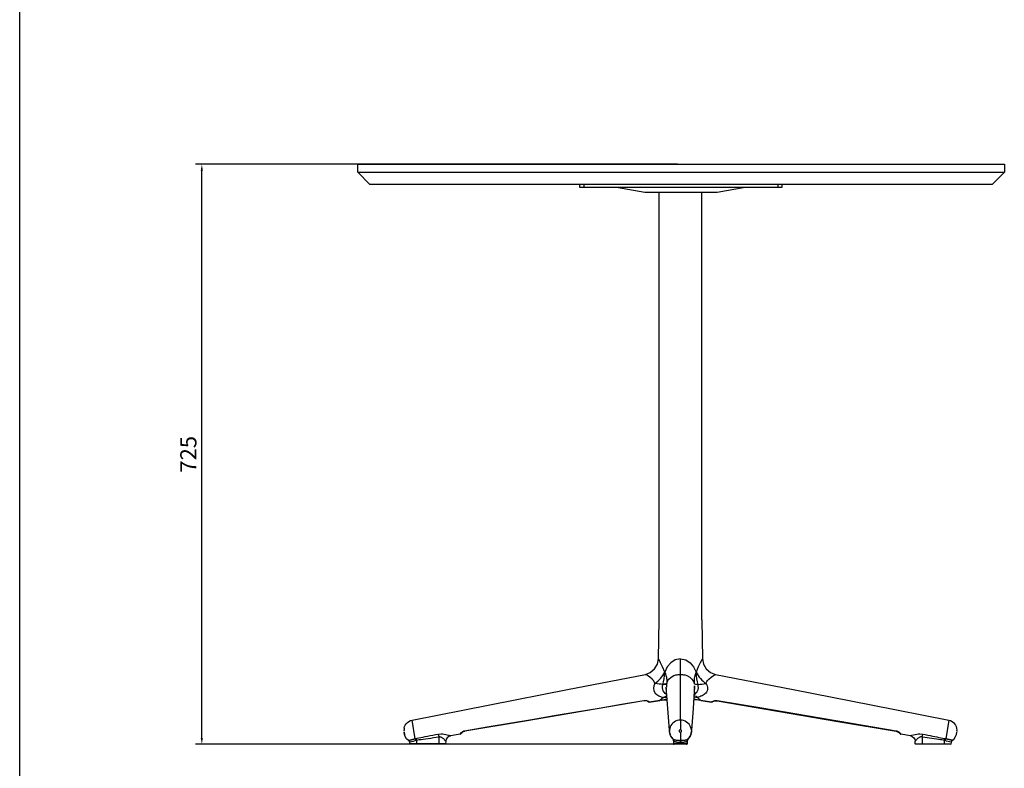
# Model space of a CAD drawing. Units: millimetres. Extents: x 1216 to 3722, y -99 to 3005.
# Drawn here: x 1216 to 2433, y 827 to 1753 of the extents above; entities that cross this region are included whole.
import ezdxf

# ---------------------------------------------------------------- set-up
doc = ezdxf.new("R2010")
doc.units = ezdxf.units.MM
doc.layers.add('Make2D$可见线$曲线', color=7, linetype='Continuous', true_color=0x000000)
doc.layers.add('尺寸标注', color=3, linetype='Continuous')
doc.styles.add('Arial Regular', font='arial.ttf')
doc.dimstyles.new('默认值', dxfattribs={"dimscale": 8, "dimtxt": 2.5, "dimasz": 1, "dimexe": 1, "dimexo": 0.5, "dimgap": 0.8, "dimtad": 1, "dimtoh": 1, "dimdec": 0, "dimzin": 1, "dimdsep": 46, "dimtxsty": 'Arial Regular', "dimcen": 2.5, "dimadec": 0, "dimazin": 1, "dimtfac": 1, "dimtdec": 0, "dimtofl": 0, "dimtmove": 0, "dimatfit": 3, "dimfxl": 1, "dimtolj": 1, "dimtzin": 1, "dimarcsym": 0})

# ---------------------------------------------------------------- blocks, each defined once
blk = doc.blocks.new('1111')
blk.add_line((6507.3, -3036.6), (6507.3, -5851.5))
blk = doc.blocks.new('*D15')
at = {"layer": 'Defpoints', "color": 0, "linetype": 'ByBlock', "transparency": 16777216}
for p in [(1441, 1574.6), (2033.1, 1574.6), (2033.1, 856.7)]:
    blk.add_point(p, dxfattribs=at)
at = {"layer": '尺寸标注', "color": 0, "linetype": 'ByBlock', "lineweight": -2, "transparency": 16777216}
for p, q in [((2029.1, 1574.6), (1433, 1574.6)), ((1441, 864.7), (1441, 1566.6)), ((2029.1, 856.7), (1433, 856.7))]:
    blk.add_line(p, q, dxfattribs=at)
at = {"layer": '尺寸标注', "color": 0, "linetype": 'ByBlock', "transparency": 16777216}
for points in [[(1439.6, 1566.6), (1442.3, 1566.6), (1441, 1574.6)], [(1439.6, 864.7), (1442.3, 864.7), (1441, 856.7)]]:
    blk.add_solid(points, dxfattribs=at)
at = {"layer": '尺寸标注', "color": 0, "linetype": 'ByBlock', "lineweight": 9, "transparency": 16777216, "insert": (1424.3, 1215.6), "char_height": 20, "attachment_point": 5, "rotation": 90, "style": 'Arial Regular'}
blk.add_mtext('\\A1;725', dxfattribs=at)

msp = doc.modelspace()

# ---------------------------------------------------------------- linework, layer by layer
at = {"layer": 'Make2D$可见线$曲线', "color": 7}
for p, q in [((1633.5, 1574.6), (2433.5, 1574.6)), ((1633.5, 1574.6), (1633.5, 1564.6)), ((2433.5, 1574.6), (2433.5, 1564.6)), ((1633.9, 1564.6), (2433.1, 1564.6)), ((1648.8, 1549.6), (1633.9, 1564.6)), ((1633.9, 1564.6), (1633.9, 1564.6)), ((2418.5, 1549.6), (2433.5, 1564.6)), ((1650, 1549.6), (1648.8, 1549.6)), ((1654.9, 1549.6), (1650, 1549.6)), ((1663.3, 1549.6), (1654.9, 1549.6)), ((1675.5, 1549.6), (1663.3, 1549.6)), ((1691.5, 1549.6), (1675.5, 1549.6)), ((1711.2, 1549.6), (1691.5, 1549.6)), ((1734.6, 1549.6), (1711.2, 1549.6)), ((1761.2, 1549.6), (1734.6, 1549.6)), ((1790.8, 1549.6), (1761.2, 1549.6)), ((1822.8, 1549.6), (1790.8, 1549.6)), ((1856.6, 1549.6), (1822.8, 1549.6)), ((1891.7, 1549.6), (1856.6, 1549.6)), ((1927.5, 1549.6), (1891.7, 1549.6)), ((1908.5, 1545.6), (1908.5, 1549.6)), ((1913.5, 1549.6), (1913.5, 1545.6)), ((1963.4, 1549.6), (1927.5, 1549.6)), ((1998.9, 1549.6), (1963.4, 1549.6)), ((2033.5, 1549.6), (1998.9, 1549.6)), ((2033.5, 1549.6), (2033.5, 1549.6)), ((2068.1, 1549.6), (2033.5, 1549.6)), ((2103.5, 1549.6), (2068.1, 1549.6)), ((2139.4, 1549.6), (2103.5, 1549.6)), ((2175.2, 1549.6), (2139.4, 1549.6)), ((2153.5, 1549.6), (2153.5, 1545.6)), ((2158.5, 1549.6), (2158.5, 1545.6)), ((2210.3, 1549.6), (2175.2, 1549.6)), ((2244.1, 1549.6), (2210.3, 1549.6)), ((2276.1, 1549.6), (2244.1, 1549.6)), ((2305.7, 1549.6), (2276.1, 1549.6)), ((2332.4, 1549.6), (2305.7, 1549.6)), ((2355.7, 1549.6), (2332.4, 1549.6)), ((2375.4, 1549.6), (2355.7, 1549.6)), ((2391.4, 1549.6), (2375.4, 1549.6)), ((2403.6, 1549.6), (2391.4, 1549.6)), ((2412, 1549.6), (2403.6, 1549.6)), ((2416.9, 1549.6), (2412, 1549.6)), ((2418.5, 1549.6), (2416.9, 1549.6)), ((1908.8, 1545.6), (1908.5, 1545.6)), ((1909.9, 1545.6), (1908.8, 1545.6)), ((1911.6, 1545.6), (1909.9, 1545.6)), ((1913.5, 1545.6), (1911.6, 1545.6)), ((1931.9, 1545.6), (1913.5, 1545.6)), ((2024.2, 1545.6), (1931.9, 1545.6)), ((1988.7, 1539.6), (1953.8, 1545.6)), ((2078.2, 1539.6), (1988.7, 1539.6)), ((2006.5, 1010.7), (2006.5, 1539.6)), ((2135, 1545.6), (2024.2, 1545.6)), ((2059.4, 1010.7), (2059.4, 1539.6)), ((2113.1, 1545.6), (2078.2, 1539.6)), ((2153.5, 1545.6), (2135, 1545.6)), ((2155.3, 1545.6), (2153.5, 1545.6)), ((2157, 1545.6), (2155.3, 1545.6)), ((2158.1, 1545.6), (2157, 1545.6)), ((2158.5, 1545.6), (2158.1, 1545.6)), ((2005.7, 962.6), (2006.6, 1010.7)), ((2006.6, 1010.7), (2006.5, 1010.7)), ((2059.4, 1010.7), (2059.3, 1010.7)), ((2059.3, 1010.7), (2060.1, 962.6)), ((2004.5, 956.1), (2005.7, 962.6)), ((2006.5, 961.1), (2005.7, 962.6)), ((2032.9, 962.6), (2026.3, 961.1)), ((2032.9, 956.1), (2032.9, 962.6)), ((2032.9, 962.6), (2039.6, 961.1)), ((2060.1, 962.6), (2059.4, 961.1)), ((2060.1, 962.6), (2061.3, 956.1)), ((1995.6, 945.5), (2001, 950.1)), ((2001, 950.1), (2004.5, 956.1)), ((2008.4, 957.4), (2006.5, 961.1)), ((2010.9, 952.4), (2008.4, 957.4)), ((2013.5, 946), (2010.9, 952.4)), ((2016.6, 952.4), (2013.5, 946)), ((2020.9, 957.4), (2016.6, 952.4)), ((2026.3, 961.1), (2020.9, 957.4)), ((2032.9, 950.1), (2032.9, 956.1)), ((2032.9, 945.5), (2032.9, 950.1)), ((2039.6, 961.1), (2045, 957.4)), ((2045, 957.4), (2049.2, 952.4)), ((2049.2, 952.4), (2052.4, 946)), ((2055, 952.4), (2052.4, 946)), ((2057.4, 957.4), (2055, 952.4)), ((2059.4, 961.1), (2057.4, 957.4)), ((2061.3, 956.1), (2064.8, 950.1)), ((2064.8, 950.1), (2070.2, 945.5)), ((1893.3, 924.4), (1989.5, 943.2)), ((1989.5, 943.2), (1995.6, 945.5)), ((1989.8, 943.1), (1989.5, 943.2)), ((1990.1, 942.9), (1989.8, 943.1)), ((1990.8, 942.5), (1990.1, 942.9)), ((1992.1, 941.7), (1990.8, 942.5)), ((1995, 939.8), (1992.1, 941.7)), ((1997.9, 937.4), (1995, 939.8)), ((2004.8, 934.8), (2008.2, 938)), ((2008.2, 938), (2011.2, 941.9)), ((2011.2, 941.9), (2013.5, 946)), ((2011.9, 934.2), (2012.7, 937.9)), ((2012.7, 937.9), (2013.2, 941.9)), ((2013.2, 941.9), (2013.5, 946)), ((2013.5, 946), (2014.3, 943.9)), ((2014.3, 943.9), (2014.9, 941.9)), ((2014.9, 941.9), (2015.5, 939.9)), ((2015.5, 939.9), (2015.8, 938)), ((2015.8, 938), (2016.1, 936.3)), ((2018.7, 937.4), (2021.3, 939.8)), ((2021.3, 939.8), (2024.8, 941.7)), ((2024.8, 941.7), (2027.3, 942.5)), ((2027.3, 942.5), (2029, 942.9)), ((2029, 942.9), (2030.3, 943.1)), ((2030.3, 943.1), (2032.9, 943.2)), ((2032.9, 943.2), (2032.9, 945.5)), ((2032.9, 924.4), (2032.9, 943.2)), ((2032.9, 943.2), (2035.6, 943.1)), ((2035.6, 943.1), (2036.8, 942.9)), ((2036.8, 942.9), (2038.6, 942.5)), ((2038.6, 942.5), (2041, 941.7)), ((2041, 941.7), (2044.5, 939.8)), ((2044.5, 939.8), (2047.1, 937.4)), ((2050, 938), (2049.7, 934.8)), ((2050.9, 941.9), (2050, 938)), ((2052.4, 946), (2050.9, 941.9)), ((2052.6, 941.9), (2052.4, 946)), ((2052.4, 946), (2053.4, 943.9)), ((2053.1, 937.9), (2052.6, 941.9)), ((2053.9, 934.2), (2053.1, 937.9)), ((2053.4, 943.9), (2054.7, 941.9)), ((2054.7, 941.9), (2056.1, 939.9)), ((2056.1, 939.9), (2057.6, 938)), ((2057.6, 938), (2059.3, 936.3)), ((2067.9, 937.4), (2070.9, 939.8)), ((2070.2, 945.5), (2076.4, 943.2)), ((2070.9, 939.8), (2073.7, 941.7)), ((2073.7, 941.7), (2075.1, 942.5)), ((2075.1, 942.5), (2075.7, 942.9)), ((2075.7, 942.9), (2076.1, 943.1)), ((2076.1, 943.1), (2076.4, 943.2)), ((2076.4, 943.2), (2172.5, 924.4)), ((1999.4, 935.7), (1997.9, 937.4)), ((2000.2, 934.6), (1999.4, 935.7)), ((2000, 929.1), (1999.5, 926)), ((1999.5, 926), (2000, 922.8)), ((2001.3, 932.1), (2000, 929.1)), ((2000.7, 933.8), (2000.2, 934.6)), ((2001, 933.3), (2000.7, 933.8)), ((2001.3, 932.1), (2001, 933.3)), ((2001.3, 932.1), (2004.8, 934.8)), ((2004, 931.6), (2001.3, 932.1)), ((2006.6, 931.2), (2004, 931.6)), ((2009, 931), (2006.6, 931.2)), ((2011.2, 930.9), (2009, 931)), ((2010.8, 928.6), (2011.2, 930.9)), ((2010.8, 926.6), (2010.8, 928.6)), ((2011.1, 924.7), (2010.8, 926.6)), ((2011.2, 930.9), (2011.9, 934.2)), ((2012.8, 931), (2011.2, 930.9)), ((2012, 930.9), (2014.4, 931.2)), ((2014.4, 931.2), (2015.7, 931.8)), ((2017.4, 901.2), (2015.4, 927.6)), ((2016, 932.1), (2015.5, 931.7)), ((2015.6, 924.2), (2015.5, 926)), ((2015.5, 926), (2015.5, 926)), ((2016.1, 933.4), (2016, 932.1)), ((2016, 932.1), (2016.3, 933.3)), ((2016.1, 936.3), (2016.1, 934.8)), ((2016.1, 934.8), (2016.1, 933.4)), ((2016.3, 933.3), (2016.5, 933.8)), ((2016.5, 933.8), (2016.9, 934.6)), ((2016.9, 934.6), (2017.5, 935.7)), ((2017.5, 935.7), (2018.7, 937.4)), ((2047.1, 937.4), (2048.3, 935.7)), ((2048.3, 935.7), (2049, 934.6)), ((2050.3, 929.1), (2048.5, 901.2)), ((2049, 934.6), (2049.3, 933.8)), ((2049.3, 933.8), (2049.5, 933.3)), ((2049.5, 933.3), (2049.9, 932.1)), ((2049.7, 934.8), (2049.9, 932.1)), ((2049.9, 932.1), (2050.4, 931.6)), ((2050.1, 923.9), (2050.8, 925.9)), ((2050.3, 926), (2050.3, 929.1)), ((2050.3, 929.1), (2050.3, 929.1)), ((2050.4, 931.6), (2051.4, 931.2)), ((2051.4, 931.2), (2052.9, 931)), ((2052.9, 931), (2054.7, 930.9)), ((2054.7, 930.9), (2053.9, 934.2)), ((2054.7, 930.9), (2056.8, 931)), ((2055, 928.6), (2054.7, 930.9)), ((2054.8, 924.7), (2055.1, 926.6)), ((2055.1, 926.6), (2055, 928.6)), ((2056.8, 931), (2059.2, 931.2)), ((2059.2, 931.2), (2061.8, 931.6)), ((2059.3, 936.3), (2061, 934.8)), ((2061, 934.8), (2062.8, 933.4)), ((2061.8, 931.6), (2064.5, 932.1)), ((2062.8, 933.4), (2064.5, 932.1)), ((2064.5, 932.1), (2064.9, 933.3)), ((2064.5, 932.1), (2065.3, 930.7)), ((2064.9, 933.3), (2065.1, 933.8)), ((2065.1, 933.8), (2065.6, 934.6)), ((2065.3, 930.7), (2065.9, 929.2)), ((2065.6, 934.6), (2066.4, 935.7)), ((2065.9, 929.2), (2066.2, 927.6)), ((2066.2, 927.6), (2066.4, 926)), ((2066.4, 926), (2066.2, 924.4)), ((2066.4, 935.7), (2067.9, 937.4)), ((1797.1, 905.5), (1893.3, 924.4)), ((2000, 922.8), (2001.6, 920.2)), ((2001.6, 920.2), (2003.7, 918.2)), ((2003.7, 918.2), (2006.3, 916.7)), ((2006.3, 916.7), (2009, 915.6)), ((2011.8, 914.8), (2007.6, 911.1)), ((2009, 915.6), (2011.8, 914.8)), ((2011.7, 922.9), (2011.1, 924.7)), ((2012.7, 921.2), (2011.7, 922.9)), ((2011.8, 914.8), (2015, 916.3)), ((2012.7, 914.7), (2011.8, 914.8)), ((2014.2, 919.5), (2012.7, 921.2)), ((2013.6, 914.5), (2012.7, 914.7)), ((2014.5, 914.4), (2013.6, 914.5)), ((2016.1, 918), (2014.2, 919.5)), ((2015.4, 914.2), (2014.5, 914.4)), ((2015, 916.3), (2016.2, 916.5)), ((2016.3, 914.1), (2015.4, 914.2)), ((2016.1, 917.9), (2016.1, 918)), ((2016.4, 914), (2016.3, 914.1)), ((2032.9, 905.5), (2032.9, 924.4)), ((2054, 914.8), (2049.4, 914)), ((2050.9, 916.3), (2049.6, 916.6)), ((2049.7, 918.5), (2051.6, 919.5)), ((2049.7, 917.9), (2049.8, 918)), ((2049.8, 919.1), (2053.1, 921.2)), ((2049.8, 918), (2051.6, 919.5)), ((2049.9, 920.9), (2050.8, 921.8)), ((2052.4, 915.7), (2050.9, 916.3)), ((2051.6, 919.5), (2053.1, 921.2)), ((2054, 914.8), (2052.4, 915.7)), ((2053.1, 921.2), (2054.1, 922.9)), ((2055.4, 915.2), (2054, 914.8)), ((2058.2, 911.1), (2054, 914.8)), ((2054.1, 922.9), (2054.8, 924.7)), ((2056.9, 915.6), (2055.4, 915.2)), ((2058.2, 916.1), (2056.9, 915.6)), ((2059.6, 916.7), (2058.2, 916.1)), ((2060.9, 917.4), (2059.6, 916.7)), ((2062.1, 918.2), (2060.9, 917.4)), ((2063.2, 919.1), (2062.1, 918.2)), ((2064.3, 920.2), (2063.2, 919.1)), ((2065.1, 921.4), (2064.3, 920.2)), ((2065.8, 922.8), (2065.1, 921.4)), ((2066.2, 924.4), (2065.8, 922.8)), ((2172.5, 924.4), (2268.7, 905.5)), ((1701, 886.6), (1797.1, 905.5)), ((1932.2, 901.2), (1904.5, 896.5)), ((1987.6, 910.4), (1913, 897.7)), ((1959.9, 905.9), (1932.2, 901.2)), ((1987.6, 910.6), (1959.9, 905.9)), ((1988.9, 910.8), (1987.6, 910.6)), ((1987.6, 910.6), (1987.6, 910.5)), ((1989.1, 910.5), (1987.6, 910.4)), ((1987.6, 910.5), (1987.6, 910.4)), ((1990.2, 910.7), (1988.9, 910.8)), ((1990.8, 910.4), (1989.1, 910.5)), ((1991.4, 910.5), (1990.2, 910.7)), ((1992.1, 910), (1990.8, 910.4)), ((1992.4, 910.2), (1991.4, 910.5)), ((1993.1, 909.5), (1992.1, 910)), ((1993.2, 909.9), (1992.4, 910.2)), ((1993.2, 909.3), (1992.9, 909.6)), ((1993.8, 909.6), (1993.2, 909.9)), ((1993.7, 909), (1993.2, 909.3)), ((1994.4, 908.8), (1993.2, 909.2)), ((1994, 909), (1993.7, 909)), ((1993.7, 908.8), (1994.3, 908.8)), ((1994.2, 909.2), (1993.8, 909.6)), ((1994.4, 909), (1994, 909)), ((1994.4, 909), (1994.2, 909.2)), ((1994.3, 908.8), (2007.5, 911)), ((1994.3, 908.8), (1994.4, 908.8)), ((2007.6, 911.1), (1994.4, 908.8)), ((1994.4, 908.9), (1994.4, 909)), ((1994.4, 909), (1994.4, 909)), ((1994.4, 908.8), (1994.4, 908.9)), ((1994.4, 908.9), (1994.4, 908.9)), ((1994.4, 908.9), (1994.4, 908.9)), ((1994.4, 908.8), (1994.4, 908.8)), ((1994.4, 908.8), (1994.4, 908.8)), ((2010.1, 911.4), (2007.6, 911.1)), ((2009.2, 911.3), (2011.4, 911.6)), ((2012.6, 911.7), (2010.1, 911.4)), ((2010.1, 911.4), (2011.4, 911.6)), ((2011.4, 911.6), (2013.9, 911.8)), ((2011.4, 911.6), (2012.6, 911.7)), ((2015.2, 911.9), (2012.6, 911.7)), ((2013.9, 911.8), (2016.4, 911.9)), ((2016.6, 911.9), (2015.2, 911.9)), ((2016.4, 911.9), (2016.6, 911.9)), ((2016.4, 911.9), (2016.6, 911.9)), ((2019.4, 874.3), (2017.4, 901.2)), ((2032.9, 886.6), (2032.9, 905.5)), ((2048.5, 901.2), (2046.4, 874.4)), ((2048.5, 901.3), (2048.5, 901.3)), ((2048.5, 901.2), (2048.5, 901.2)), ((2058.2, 911.1), (2057.9, 911.1)), ((2071.5, 908.8), (2058.2, 911.1)), ((2058.5, 911), (2071.5, 908.8)), ((2071.5, 909), (2071.6, 909.3)), ((2072.1, 909), (2071.5, 909)), ((2071.5, 908.9), (2071.5, 909)), ((2071.5, 908.8), (2071.5, 908.9)), ((2071.5, 908.9), (2071.5, 908.9)), ((2072.1, 908.8), (2071.5, 908.8)), ((2071.8, 908.8), (2071.5, 908.8)), ((2071.5, 908.8), (2071.5, 908.8)), ((2071.6, 909.3), (2072, 909.6)), ((2072, 909.6), (2072.6, 909.9)), ((2072.1, 909), (2072.4, 909.2)), ((2072.9, 909.7), (2072.4, 909.2)), ((2072.7, 909.3), (2072.4, 909.2)), ((2072.6, 909.9), (2073.4, 910.3)), ((2072.7, 909.3), (2072.9, 909.6)), ((2072.9, 909.7), (2074.2, 910.2)), ((2072.9, 909.6), (2073, 909.7)), ((2072.9, 909.6), (2073, 909.7)), ((2072.9, 909.6), (2072.9, 909.6)), ((2073.1, 909.7), (2073, 909.6)), ((2073.1, 909.7), (2073.8, 910)), ((2073.4, 910.3), (2074.5, 910.6)), ((2075.7, 910.5), (2073.8, 910.1)), ((2073.8, 910), (2075, 910.4)), ((2074.5, 910.6), (2075.6, 910.8)), ((2075, 910.4), (2076.8, 910.5)), ((2075.6, 910.8), (2076.9, 910.8)), ((2077.5, 910.6), (2075.7, 910.5)), ((2076.8, 910.5), (2078.2, 910.4)), ((2076.9, 910.8), (2078.3, 910.7)), ((2078.2, 910.5), (2077.5, 910.6)), ((2078.3, 910.7), (2078.2, 910.5)), ((2078.2, 910.4), (2078.2, 910.5)), ((2190.1, 891.5), (2078.2, 910.5)), ((2078.2, 910.5), (2078.2, 910.5)), ((2078.2, 910.4), (2152.9, 897.7)), ((2133.6, 901.3), (2078.3, 910.7)), ((2189, 891.9), (2133.6, 901.3)), ((2268.7, 905.5), (2364.9, 886.6)), ((1913, 897.7), (1838.3, 885)), ((1876.8, 891.9), (1849.1, 887.2)), ((1904.5, 896.5), (1876.8, 891.9)), ((2152.9, 897.7), (2227.6, 885)), ((2244.4, 882.5), (2189, 891.9)), ((2299.8, 872.8), (2190.1, 891.5)), ((1691.4, 876.6), (1691.8, 878.6)), ((1691.8, 878.6), (1692.6, 880.5)), ((1692.6, 880.5), (1693.8, 882.2)), ((1693.8, 882.2), (1695.3, 883.8)), ((1695.3, 883.8), (1697.1, 885.1)), ((1697.1, 885.1), (1699, 886)), ((1699, 886), (1701, 886.6)), ((1704.7, 863.6), (1701, 886.6)), ((1793.7, 877.8), (1766, 873.1)), ((1838.3, 885), (1766.1, 872.8)), ((1821.4, 882.5), (1793.7, 877.8)), ((1849.1, 887.2), (1821.4, 882.5)), ((2020.3, 878.2), (2019.7, 876.3)), ((2021.2, 879.9), (2020.3, 878.2)), ((2022.3, 881.6), (2021.2, 879.9)), ((2023.7, 883), (2022.3, 881.6)), ((2025.3, 884.3), (2023.7, 883)), ((2027, 885.3), (2025.3, 884.3)), ((2028.9, 886), (2027, 885.3)), ((2030.9, 886.4), (2028.9, 886)), ((2032.9, 886.6), (2030.9, 886.4)), ((2034.9, 886.4), (2032.9, 886.6)), ((2032.9, 886.6), (2032.9, 886)), ((2032.9, 886), (2032.9, 885.1)), ((2032.9, 885.1), (2032.9, 883.8)), ((2032.9, 883.8), (2032.9, 882.2)), ((2032.9, 882.2), (2032.9, 880.5)), ((2032.9, 880.5), (2032.9, 878.6)), ((2032.9, 878.6), (2032.9, 876.6)), ((2036.9, 886), (2034.9, 886.4)), ((2038.8, 885.3), (2036.9, 886)), ((2040.5, 884.3), (2038.8, 885.3)), ((2042.1, 883), (2040.5, 884.3)), ((2043.5, 881.6), (2042.1, 883)), ((2044.6, 880), (2043.5, 881.6)), ((2045.5, 878.2), (2044.6, 880)), ((2046.1, 876.3), (2045.5, 878.2)), ((2227.6, 885), (2299.8, 872.8)), ((2299.8, 873.1), (2244.4, 882.5)), ((2364.9, 886.6), (2361.1, 863.6)), ((2364.9, 886.6), (2366.9, 886)), ((2366.9, 886), (2368.8, 885.1)), ((2368.8, 885.1), (2370.5, 883.8)), ((2370.5, 883.8), (2372, 882.2)), ((2372, 882.2), (2373.2, 880.5)), ((2373.2, 880.5), (2374, 878.6)), ((2374, 878.6), (2374.5, 876.6)), ((1691.4, 876.6), (1691.2, 874.7)), ((1691.2, 874.4), (1691.2, 874.7)), ((1691.2, 874.2), (1691.2, 874.3)), ((1691.2, 873.3), (1691.2, 873.9)), ((1691.2, 873.5), (1691.2, 873.5)), ((1691.2, 873.3), (1691.2, 873)), ((1691.2, 871.9), (1691.2, 871.8)), ((1691.2, 871.8), (1691.2, 871.9)), ((1691.2, 871.9), (1691.2, 871.9)), ((1691.2, 871.8), (1691.5, 869)), ((1691.5, 869), (1691.2, 871.8)), ((1692.6, 866.2), (1691.5, 869)), ((1694.3, 863.7), (1692.6, 866.2)), ((1707.4, 864.2), (1709.4, 864.6)), ((1709.4, 864.6), (1711.8, 865.1)), ((1711.8, 865.1), (1714.4, 865.6)), ((1714.4, 865.6), (1717.2, 866.2)), ((1717.2, 866.2), (1720.2, 866.8)), ((1720.2, 866.8), (1723.4, 867.5)), ((1723.4, 867.5), (1726.7, 868.1)), ((1726.7, 868.1), (1729.9, 868.8)), ((1730.7, 865.1), (1727.3, 864.6)), ((1729.9, 868.8), (1733.2, 869.4)), ((1733.9, 865.6), (1730.7, 865.1)), ((1733.2, 869.4), (1736.9, 869.8)), ((1733.2, 869.4), (1733.6, 867.7)), ((1733.6, 867.7), (1733.9, 865.6)), ((1734.4, 865.7), (1733.9, 865.6)), ((1733.9, 865.6), (1733.9, 862.8)), ((1734.9, 865.8), (1734.4, 865.7)), ((1735.4, 865.8), (1734.9, 865.8)), ((1735.8, 865.7), (1735.4, 865.8)), ((1736.4, 865.6), (1735.8, 865.7)), ((1736.9, 865.4), (1736.4, 865.6)), ((1736.9, 869.8), (1738.8, 869.7)), ((1737.5, 865.2), (1736.9, 865.4)), ((1738.2, 864.8), (1737.5, 865.2)), ((1738.8, 864.3), (1738.2, 864.8)), ((1738.8, 869.7), (1740.7, 869.4)), ((1740.7, 869.4), (1742.6, 869)), ((1742.6, 869), (1744.6, 868.5)), ((1744.4, 864.9), (1743.2, 862.9)), ((1746.4, 866.4), (1744.4, 864.9)), ((1744.6, 868.5), (1746.6, 867.9)), ((1748.5, 867.2), (1746.4, 866.4)), ((1746.6, 867.9), (1747.6, 867.5)), ((1747.6, 867.5), (1748.1, 867.4)), ((1748.1, 867.4), (1748.3, 867.3)), ((1748.3, 867.3), (1748.5, 867.2)), ((1760.4, 869.2), (1748.5, 867.2)), ((1760.5, 869.8), (1760.4, 869.6)), ((1760.4, 869.6), (1760.4, 869.5)), ((1760.4, 869.5), (1760.9, 869.6)), ((1760.4, 869.2), (1760.4, 869.5)), ((1760.4, 869.2), (1760.5, 869.2)), ((1760.5, 869.2), (1760.4, 869.2)), ((1760.4, 869.2), (1760.4, 869.2)), ((1760.7, 870), (1760.5, 869.8)), ((1760.9, 869.4), (1760.5, 869.2)), ((1760.5, 869.2), (1760.8, 869.3)), ((1760.9, 870.3), (1760.7, 870)), ((1760.9, 869.4), (1760.8, 869.3)), ((1760.8, 869.3), (1760.9, 869.4)), ((1760.8, 869.3), (1760.8, 869.3)), ((1761.1, 870.5), (1760.9, 870.3)), ((1760.9, 869.6), (1761.1, 869.7)), ((1760.9, 869.4), (1761.1, 869.5)), ((1761.1, 869.5), (1760.9, 869.4)), ((1761.4, 870.8), (1761.1, 870.5)), ((1761.1, 869.5), (1761.4, 869.9)), ((1761.1, 869.7), (1761.3, 869.9)), ((1761.6, 870.4), (1761.2, 870)), ((1761.3, 869.9), (1761.4, 870.1)), ((1761.7, 871), (1761.4, 870.8)), ((1761.4, 870.1), (1761.5, 870.3)), ((1761.4, 869.9), (1761.5, 870.1)), ((1761.5, 870.4), (1761.5, 870.4)), ((1761.5, 870.3), (1761.6, 870.4)), ((1761.5, 870.1), (1761.6, 870.4)), ((1761.6, 870.4), (1761.5, 870.1)), ((1761.5, 870.3), (1761.6, 870.4)), ((1761.5, 870.1), (1761.5, 870.1)), ((1761.6, 870.4), (1762.1, 870.9)), ((1761.6, 870.5), (1761.6, 870.4)), ((1761.6, 870.4), (1761.6, 870.4)), ((1761.6, 870.4), (1761.6, 870.4)), ((1762.1, 871.3), (1761.7, 871)), ((1761.8, 870.7), (1763.4, 871.8)), ((1762.4, 871.5), (1762.1, 871.3)), ((1762.8, 871.8), (1762.4, 871.5)), ((1763.2, 872.1), (1762.8, 871.8)), ((1764, 872.1), (1763.1, 871.6)), ((1763.1, 871.6), (1763.2, 871.7)), ((1763.7, 872.3), (1763.2, 872.1)), ((1764.2, 872.5), (1763.7, 872.3)), ((1765, 872.5), (1764, 872.1)), ((1764.8, 872.8), (1764.2, 872.5)), ((1765.4, 872.9), (1764.8, 872.8)), ((1766.1, 872.8), (1765, 872.5)), ((1766, 873.1), (1765.4, 872.9)), ((1766, 873.1), (1766, 872.9)), ((1766, 872.9), (1766.1, 872.8)), ((2019.7, 876.3), (2019.4, 874.3)), ((2019.4, 872.4), (2019.4, 874.3)), ((2019.4, 873.9), (2019.4, 873.8)), ((2019.4, 873.8), (2019.4, 873.8)), ((2019.4, 873.8), (2019.4, 873.4)), ((2019.7, 870.4), (2019.4, 872.4)), ((2019.7, 870.4), (2020.2, 868.5)), ((2020.7, 867.7), (2021.1, 866.7)), ((2021.6, 866), (2022.2, 865.1)), ((2022.7, 864.5), (2022.2, 865.1)), ((2022.2, 865.1), (2023.7, 863.4)), ((2022.2, 865.1), (2022.2, 865.1)), ((2023.7, 863.4), (2022.3, 865)), ((2031.5, 873.9), (2031.4, 873.5)), ((2031.4, 873.5), (2031.4, 873)), ((2031.4, 873), (2031.5, 872.6)), ((2031.8, 874.3), (2031.5, 873.9)), ((2031.5, 872.6), (2031.8, 872.2)), ((2032.2, 874.6), (2031.8, 874.3)), ((2031.8, 872.2), (2032.2, 871.9)), ((2032.6, 874.7), (2032.2, 874.6)), ((2032.2, 871.9), (2032.6, 871.8)), ((2032.9, 874.8), (2032.6, 874.7)), ((2032.6, 871.8), (2032.9, 871.8)), ((2032.9, 876.6), (2032.9, 874.8)), ((2033.5, 874.6), (2032.9, 874.8)), ((2032.9, 871.8), (2033.5, 871.9)), ((2032.9, 871.8), (2032.9, 869)), ((2032.9, 869), (2032.9, 866.2)), ((2032.9, 866.2), (2032.9, 863.7)), ((2034, 874.3), (2033.5, 874.6)), ((2033.5, 871.9), (2034, 872.2)), ((2034.3, 873.9), (2034, 874.3)), ((2034, 872.2), (2034.3, 872.7)), ((2034.4, 873.3), (2034.3, 873.9)), ((2034.3, 872.7), (2034.4, 873.3)), ((2042.2, 863.4), (2043.7, 865.1)), ((2043.6, 865.1), (2042.3, 863.5)), ((2043.1, 864.5), (2043.6, 865.1)), ((2043.7, 865.1), (2043.1, 864.5)), ((2043.6, 865), (2043.6, 865.1)), ((2043.6, 865.1), (2043.6, 865.1)), ((2044.2, 866), (2044.7, 866.7)), ((2046.4, 874.4), (2046.1, 876.3)), ((2046.1, 870.4), (2046.1, 870.4)), ((2046.1, 870.4), (2046.1, 870.4)), ((2046.4, 872.4), (2046.2, 870.4)), ((2046.3, 871.5), (2046.4, 872.4)), ((2046.4, 874.4), (2046.4, 872.4)), ((2300.2, 873), (2299.8, 873.1)), ((2299.8, 873.1), (2299.8, 872.9)), ((2299.8, 872.9), (2299.8, 872.8)), ((2299.8, 872.8), (2299.8, 872.8)), ((2299.8, 872.8), (2300.4, 872.7)), ((2299.8, 872.8), (2300.8, 872.5)), ((2299.8, 872.8), (2299.8, 872.8)), ((2300.5, 873), (2300.2, 873)), ((2300.4, 872.7), (2302.2, 871.9)), ((2300.8, 872.9), (2300.5, 873)), ((2301.1, 872.8), (2300.8, 872.9)), ((2300.8, 872.5), (2301.8, 872.1)), ((2301.6, 872.6), (2301.1, 872.8)), ((2302.1, 872.3), (2301.6, 872.6)), ((2301.8, 872.1), (2302.5, 871.8)), ((2303.8, 870.9), (2302, 872)), ((2302.6, 872.1), (2302.1, 872.3)), ((2302.6, 871.7), (2302.2, 871.9)), ((2303, 871.8), (2302.6, 872.1)), ((2302.6, 871.7), (2303.6, 871.1)), ((2303.4, 871.6), (2303, 871.8)), ((2303.8, 871.3), (2303.4, 871.6)), ((2303.6, 871.1), (2303.5, 871.1)), ((2304.2, 870.5), (2303.5, 871.1)), ((2304, 870.7), (2303.6, 871.1)), ((2303.8, 870.9), (2303.6, 871)), ((2303.7, 871), (2303.7, 870.9)), ((2303.7, 870.9), (2304, 870.7)), ((2303.7, 870.9), (2304.2, 870.5)), ((2304.1, 871), (2303.8, 871.3)), ((2304.4, 870.8), (2304.1, 871)), ((2304.2, 870.5), (2304.2, 870.4)), ((2304.2, 870.5), (2304.2, 870.5)), ((2304.2, 870.5), (2304.2, 870.5)), ((2304.2, 870.5), (2304.2, 870.5)), ((2304.2, 870.5), (2304.3, 870.4)), ((2304.2, 870.4), (2304.2, 870.5)), ((2304.3, 870.3), (2304.2, 870.5)), ((2304.2, 870.5), (2304.2, 870.5)), ((2304.2, 870.4), (2304.2, 870.4)), ((2304.2, 870.4), (2304.2, 870.4)), ((2304.4, 869.9), (2304.2, 870.4)), ((2304.2, 870.4), (2304.3, 870.3)), ((2304.3, 870.4), (2304.3, 870.4)), ((2304.3, 870.4), (2304.3, 870.4)), ((2304.3, 870.4), (2304.3, 870.4)), ((2304.3, 870.4), (2304.3, 870.4)), ((2304.3, 870.4), (2304.3, 870.4)), ((2304.3, 870.4), (2304.3, 870.4)), ((2304.3, 870.4), (2304.3, 870.4)), ((2304.3, 870.4), (2304.3, 870.4)), ((2304.3, 870.4), (2304.3, 870.4)), ((2304.3, 870.4), (2304.3, 870.4)), ((2304.3, 870.4), (2304.4, 870.2)), ((2304.3, 870.4), (2304.3, 870.4)), ((2304.3, 870.4), (2304.3, 870.4)), ((2304.6, 869.9), (2304.3, 870.3)), ((2304.3, 870.1), (2304.3, 870.1)), ((2304.7, 870.5), (2304.4, 870.8)), ((2304.8, 869.5), (2304.4, 869.9)), ((2305, 869.6), (2304.6, 869.9)), ((2304.9, 870.3), (2304.7, 870.5)), ((2305, 869.4), (2304.8, 869.5)), ((2304.8, 869.5), (2305, 869.4)), ((2305, 870.2), (2304.9, 870.3)), ((2305.1, 870), (2305, 870.2)), ((2305.4, 869.5), (2305, 869.6)), ((2305, 869.3), (2305, 869.4)), ((2305, 869.3), (2305, 869.4)), ((2305, 869.4), (2305.3, 869.2)), ((2305.3, 869.2), (2305, 869.3)), ((2305.2, 869.9), (2305.1, 870)), ((2305.3, 869.8), (2305.2, 869.9)), ((2305.4, 869.7), (2305.3, 869.8)), ((2305.4, 869.2), (2305.3, 869.2)), ((2305.3, 869.2), (2305.4, 869.2)), ((2305.4, 869.6), (2305.4, 869.7)), ((2305.4, 869.5), (2305.4, 869.6)), ((2305.4, 869.5), (2305.4, 869.5)), ((2305.4, 869.4), (2305.4, 869.5)), ((2305.4, 869.3), (2305.4, 869.4)), ((2305.4, 869.2), (2305.4, 869.3)), ((2305.4, 869.3), (2305.4, 869.3)), ((2305.4, 869.3), (2305.4, 869.3)), ((2317.3, 867.2), (2305.4, 869.2)), ((2305.4, 869.2), (2305.4, 869.2)), ((2305.4, 869.2), (2305.4, 869.2)), ((2305.4, 869.2), (2305.4, 869.2)), ((2317.3, 867.2), (2317.5, 867.3)), ((2317.3, 867.2), (2319.5, 866.4)), ((2317.5, 867.3), (2317.7, 867.3)), ((2317.7, 867.3), (2318.2, 867.5)), ((2318.2, 867.5), (2319.2, 867.9)), ((2319.2, 867.9), (2321.2, 868.5)), ((2319.5, 866.4), (2321.4, 864.9)), ((2321.2, 868.5), (2323.2, 869)), ((2321.4, 864.9), (2322.7, 862.9)), ((2323.2, 869), (2325.1, 869.4)), ((2325.1, 869.4), (2327, 869.6)), ((2327, 869.6), (2328.9, 869.7)), ((2327.7, 864.8), (2327, 864.4)), ((2328.3, 865.2), (2327.7, 864.8)), ((2328.9, 865.5), (2328.3, 865.2)), ((2328.9, 869.7), (2332.6, 869.4)), ((2329.5, 865.7), (2328.9, 865.5)), ((2330, 865.8), (2329.5, 865.7)), ((2330.5, 865.8), (2330, 865.8)), ((2330.9, 865.8), (2330.5, 865.8)), ((2331.4, 865.8), (2330.9, 865.8)), ((2331.9, 865.7), (2331.4, 865.8)), ((2331.9, 865.7), (2332.3, 867.7)), ((2335, 865.2), (2331.9, 865.7)), ((2331.9, 865.7), (2331.9, 862.8)), ((2332.3, 867.7), (2332.6, 869.4)), ((2332.6, 869.4), (2335.7, 868.8)), ((2338, 864.7), (2335, 865.2)), ((2335.7, 868.8), (2338.7, 868.2)), ((2341.1, 864.3), (2338, 864.7)), ((2338.7, 868.2), (2341.7, 867.6)), ((2341.7, 867.6), (2344.6, 867)), ((2344.6, 867), (2347.5, 866.4)), ((2347.5, 866.4), (2350.2, 865.9)), ((2350.2, 865.9), (2352.6, 865.3)), ((2352.6, 865.3), (2354.9, 864.9)), ((2354.9, 864.9), (2356.9, 864.5)), ((2371.5, 863.7), (2373.3, 866.2)), ((2373.3, 866.2), (2374.3, 869)), ((2374.3, 869), (2374.6, 871.8)), ((2374.5, 876.6), (2374.6, 874.3)), ((2374.6, 873.5), (2374.6, 873.9)), ((2374.6, 873.5), (2374.6, 872.7)), ((2374.6, 871.9), (2374.6, 871.8)), ((1696.7, 861.6), (1694.3, 863.7)), ((1696.7, 861.6), (1696.8, 861.6)), ((1696.8, 861.6), (1696.9, 861.7)), ((1696.8, 861.6), (1696.8, 861.6)), ((1696.9, 861.7), (1697, 861.7)), ((1697, 861.7), (1697.1, 861.7)), ((1697.1, 861.7), (1697.2, 861.7)), ((1697.2, 861.7), (1697.3, 861.8)), ((1697.3, 861.8), (1697.5, 861.8)), ((1697.5, 861.8), (1697.7, 861.8)), ((1697.7, 861.8), (1697.9, 861.9)), ((1697.9, 861.9), (1698.1, 861.9)), ((1698.1, 861.9), (1698.3, 862)), ((1698.3, 857), (1698.1, 859.2)), ((1698.3, 862), (1698.6, 862)), ((1706.3, 857.2), (1698.3, 857.2)), ((1698.6, 862), (1698.8, 862.1)), ((1715.5, 856.7), (1698.7, 856.7)), ((1698.8, 862.1), (1699.1, 862.1)), ((1699.1, 862.1), (1699.4, 862.2)), ((1699.4, 862.2), (1699.7, 862.3)), ((1699.7, 862.3), (1700, 862.3)), ((1700, 862.3), (1700.3, 862.4)), ((1700.3, 862.4), (1700.6, 862.5)), ((1700.6, 862.5), (1701, 862.6)), ((1701, 862.6), (1701.3, 862.7)), ((1701.3, 862.7), (1701.7, 862.8)), ((1701.7, 862.8), (1702, 862.9)), ((1702, 862.9), (1702.4, 863)), ((1702.4, 863), (1702.8, 863.1)), ((1702.8, 863.1), (1703.1, 863.2)), ((1703.1, 863.2), (1703.5, 863.3)), ((1703.5, 863.3), (1703.9, 863.4)), ((1703.9, 863.4), (1704.3, 863.5)), ((1704.3, 863.5), (1704.7, 863.6)), ((1704.7, 863.6), (1705.3, 863.8)), ((1704.7, 863.6), (1704.9, 863.1)), ((1704.9, 863.1), (1705.1, 862.6)), ((1705.1, 862.6), (1705.3, 861.9)), ((1705.3, 863.8), (1705.9, 863.9)), ((1705.3, 861.9), (1705.5, 861.3)), ((1705.9, 863.9), (1707.4, 864.2)), ((1705.9, 863.9), (1706, 863.4)), ((1706, 863.4), (1706.1, 862.8)), ((1706.1, 862.8), (1706.2, 862.2)), ((1706.2, 862.2), (1706.3, 861.5)), ((1707.9, 861.8), (1706.3, 861.5)), ((1706.3, 861.5), (1706.3, 859.3)), ((1706.3, 859.3), (1706.3, 857.2)), ((1710.9, 857.2), (1706.3, 857.2)), ((1706.3, 857.2), (1706.3, 856.9)), ((1706.3, 856.9), (1706.3, 856.7)), ((1706.3, 856.7), (1706.3, 856.7)), ((1709.9, 862.1), (1707.9, 861.8)), ((1712.3, 862.4), (1709.9, 862.1)), ((1715.5, 857.2), (1710.9, 857.2)), ((1714.9, 862.8), (1712.3, 862.4)), ((1717.8, 863.2), (1714.9, 862.8)), ((1720.1, 857.2), (1715.5, 857.2)), ((1733.9, 856.7), (1715.5, 856.7)), ((1720.9, 863.7), (1717.8, 863.2)), ((1724.7, 857.2), (1720.1, 857.2)), ((1724.1, 864.1), (1720.9, 863.7)), ((1727.3, 864.6), (1724.1, 864.1)), ((1729.3, 857.2), (1724.7, 857.2)), ((1733.9, 857.2), (1729.3, 857.2)), ((1733.9, 862.8), (1733.9, 860)), ((1733.9, 860), (1733.9, 857.2)), ((1736, 857.2), (1733.9, 857.2)), ((1733.9, 857.2), (1733.9, 856.9)), ((1733.9, 856.9), (1733.9, 856.7)), ((1741.7, 856.7), (1733.9, 856.7)), ((1733.9, 856.7), (1733.9, 856.7)), ((1737.9, 857.2), (1736, 857.2)), ((1739.6, 857.2), (1737.9, 857.2)), ((1739.5, 863.8), (1738.8, 864.3)), ((1740.1, 863.3), (1739.5, 863.8)), ((1741, 857.2), (1739.6, 857.2)), ((1740.7, 862.7), (1740.1, 863.3)), ((1741.2, 862.3), (1740.7, 862.7)), ((1741.9, 857.2), (1741, 857.2)), ((1741.5, 861.9), (1741.2, 862.3)), ((1741.9, 861.5), (1741.5, 861.9)), ((1742, 856.7), (1741.7, 856.7)), ((1742.1, 861.2), (1741.9, 861.5)), ((1742.4, 857.2), (1741.9, 857.2)), ((1742.1, 856.7), (1742, 856.7)), ((1742.3, 861), (1742.1, 861.2)), ((1742.2, 856.8), (1742.1, 856.7)), ((1742.3, 857), (1742.2, 856.8)), ((1742.5, 860.8), (1742.3, 861)), ((1742.4, 857.2), (1742.3, 857)), ((1742.7, 860.6), (1742.4, 857.2)), ((1742.6, 860.7), (1742.5, 860.8)), ((1742.7, 860.7), (1742.6, 860.7)), ((1743.2, 862.9), (1742.7, 860.6)), ((1742.7, 860.6), (1742.7, 860.7)), ((2023, 864.1), (2023.6, 863.4)), ((2023.7, 863.4), (2023.6, 863.5)), ((2023.7, 863.4), (2023.8, 863.3)), ((2023.8, 863.3), (2023.7, 863.4)), ((2023.7, 863.4), (2023.7, 863.3)), ((2023.8, 863.2), (2023.7, 863.3)), ((2023.9, 863.1), (2023.8, 863.2)), ((2023.9, 863.2), (2024.3, 862.6)), ((2023.9, 863.2), (2024, 863.1)), ((2023.9, 863.1), (2024.1, 863)), ((2024, 863.1), (2023.9, 863.1)), ((2024, 863), (2024, 863.1)), ((2024, 863.1), (2024.2, 862.8)), ((2024, 863), (2024, 863)), ((2024.3, 862.6), (2024.1, 863)), ((2024.1, 863), (2024.2, 862.9)), ((2024.1, 862.8), (2024.3, 860)), ((2024.2, 862.9), (2024.4, 862.8)), ((2024.5, 862), (2024.3, 862.6)), ((2024.3, 860), (2024.4, 857.2)), ((2024.4, 862.8), (2024.6, 862.7)), ((2024.6, 859.4), (2024.4, 862.2)), ((2024.4, 857.2), (2024.5, 856.9)), ((2024.5, 862), (2024.6, 861.3)), ((2024.5, 861.6), (2024.6, 861.3)), ((2024.5, 856.9), (2024.7, 856.7)), ((2024.6, 862.7), (2024.8, 862.6)), ((2024.6, 861.3), (2024.6, 861.2)), ((2024.6, 861.2), (2024.7, 861)), ((2024.7, 861), (2024.8, 860.9)), ((2041.1, 857.2), (2024.7, 857.2)), ((2024.7, 856.7), (2025, 856.7)), ((2024.7, 856.7), (2024.7, 856.7)), ((2024.8, 862.6), (2025, 862.6)), ((2024.8, 860.9), (2024.9, 860.8)), ((2024.9, 860.8), (2025.1, 860.6)), ((2025, 862.6), (2025.2, 862.5)), ((2025, 856.7), (2025.2, 856.7)), ((2025.1, 860.6), (2025.3, 860.5)), ((2025.2, 862.5), (2025.5, 862.4)), ((2025.5, 856.7), (2025.2, 856.7)), ((2025.3, 860.5), (2025.4, 860.4)), ((2025.4, 860.4), (2025.6, 860.3)), ((2025.5, 862.4), (2025.7, 862.3)), ((2040.6, 856.7), (2025.5, 856.7)), ((2025.6, 860.3), (2025.9, 860.2)), ((2025.7, 862.3), (2026, 862.2)), ((2025.9, 860.2), (2026.1, 860.1)), ((2026, 862.2), (2026.3, 862.2)), ((2026.1, 860.1), (2026.4, 860)), ((2026.3, 862.2), (2026.6, 862.1)), ((2026.4, 860), (2026.6, 859.9)), ((2026.6, 862.1), (2026.9, 862.1)), ((2026.6, 859.9), (2026.9, 859.8)), ((2026.9, 862.1), (2027.3, 862)), ((2026.9, 859.8), (2027.2, 859.8)), ((2027.2, 859.8), (2027.5, 859.7)), ((2027.3, 862), (2027.6, 861.9)), ((2027.5, 859.7), (2027.9, 859.6)), ((2027.6, 861.9), (2028, 861.9)), ((2027.9, 859.6), (2028.2, 859.6)), ((2028, 861.9), (2028.4, 861.9)), ((2028.2, 859.6), (2028.5, 859.5)), ((2028.4, 861.9), (2028.7, 861.8)), ((2028.5, 859.5), (2028.9, 859.5)), ((2028.7, 861.8), (2029.1, 861.8)), ((2028.9, 859.5), (2029.2, 859.4)), ((2029.1, 861.8), (2029.5, 861.7)), ((2029.2, 859.4), (2029.9, 859.4)), ((2029.5, 861.7), (2029.9, 861.7)), ((2029.9, 861.7), (2030.4, 861.7)), ((2029.9, 859.4), (2030.7, 859.3)), ((2030.4, 861.7), (2030.8, 861.7)), ((2030.7, 859.3), (2031.4, 859.3)), ((2030.8, 861.7), (2031.2, 861.7)), ((2031.2, 861.7), (2031.6, 861.6)), ((2031.4, 859.3), (2032.2, 859.3)), ((2031.6, 861.6), (2032.1, 861.6)), ((2032.1, 861.6), (2032.5, 861.6)), ((2032.2, 859.3), (2032.9, 859.2)), ((2032.5, 861.6), (2032.9, 861.6)), ((2032.9, 863.7), (2032.9, 861.6)), ((2032.9, 861.6), (2032.9, 861.2)), ((2032.9, 861.6), (2033.4, 861.6)), ((2032.9, 861.2), (2032.9, 860.6)), ((2032.9, 860.6), (2032.9, 859.9)), ((2032.9, 859.9), (2032.9, 859.2)), ((2032.9, 859.2), (2033.7, 859.3)), ((2033.4, 861.6), (2033.8, 861.6)), ((2033.7, 859.3), (2034.5, 859.3)), ((2033.8, 861.6), (2034.2, 861.6)), ((2034.2, 861.6), (2034.6, 861.7)), ((2034.5, 859.3), (2035.2, 859.3)), ((2034.6, 861.7), (2035.1, 861.7)), ((2035.1, 861.7), (2035.5, 861.7)), ((2035.2, 859.3), (2035.9, 859.4)), ((2035.5, 861.7), (2035.9, 861.7)), ((2035.9, 861.7), (2036.3, 861.8)), ((2035.9, 859.4), (2036.6, 859.4)), ((2036.3, 861.8), (2036.7, 861.8)), ((2036.6, 859.4), (2037.3, 859.5)), ((2036.7, 861.8), (2037.1, 861.8)), ((2037.1, 861.8), (2037.5, 861.9)), ((2037.3, 859.5), (2038, 859.6)), ((2037.5, 861.9), (2037.9, 861.9)), ((2037.9, 861.9), (2038.2, 862)), ((2038, 859.6), (2038.5, 859.7)), ((2038.2, 862), (2038.6, 862)), ((2038.5, 859.7), (2039.1, 859.8)), ((2038.6, 862), (2038.9, 862.1)), ((2038.9, 862.1), (2039.2, 862.1)), ((2039.1, 859.8), (2039.6, 860)), ((2039.2, 862.1), (2039.6, 862.2)), ((2039.6, 862.2), (2039.8, 862.3)), ((2039.6, 860), (2040, 860.2)), ((2039.8, 862.3), (2040.1, 862.3)), ((2040, 860.2), (2040.4, 860.4)), ((2040.1, 862.3), (2040.4, 862.4)), ((2040.4, 862.4), (2040.6, 862.5)), ((2040.4, 860.4), (2040.7, 860.6)), ((2040.6, 862.5), (2040.9, 862.6)), ((2040.6, 856.7), (2040.6, 856.7)), ((2040.6, 856.7), (2040.9, 856.7)), ((2040.7, 860.6), (2041, 860.8)), ((2040.9, 862.6), (2041.1, 862.7)), ((2040.9, 856.7), (2041.1, 856.7)), ((2041, 860.8), (2041.1, 861)), ((2041.1, 862.7), (2041.3, 862.8)), ((2041.3, 861.4), (2041.1, 857.2)), ((2041.1, 861), (2041.3, 861.3)), ((2041.1, 856.7), (2041.3, 856.9)), ((2042.3, 863.5), (2041.3, 861.4)), ((2041.3, 862.8), (2041.5, 862.9)), ((2041.3, 861.3), (2041.3, 861.4)), ((2041.3, 856.9), (2041.4, 857.2)), ((2041.4, 857.2), (2041.5, 860)), ((2041.5, 862.9), (2041.7, 863)), ((2041.5, 860), (2041.7, 862.2)), ((2041.6, 862.9), (2041.6, 862.8)), ((2041.6, 862.8), (2041.6, 862.9)), ((2041.7, 862.2), (2041.6, 861.4)), ((2041.9, 863.1), (2041.7, 862.8)), ((2041.7, 863), (2041.8, 863.1)), ((2041.7, 862.9), (2041.7, 862.9)), ((2041.7, 862.8), (2041.7, 862.8)), ((2041.7, 862.8), (2041.7, 862.8)), ((2041.7, 862.8), (2041.7, 862.8)), ((2041.8, 863.1), (2042, 863.2)), ((2041.8, 863.1), (2041.8, 863.1)), ((2042.1, 863.4), (2042, 863.3)), ((2042.1, 863.4), (2042.2, 863.4)), ((2322.7, 862.9), (2323.2, 860.6)), ((2323.3, 860.8), (2323.2, 860.7)), ((2323.2, 860.7), (2323.2, 860.7)), ((2323.2, 860.7), (2323.2, 860.6)), ((2323.4, 857.2), (2323.2, 860.6)), ((2323.5, 861), (2323.3, 860.8)), ((2323.4, 857.2), (2323.9, 857.2)), ((2323.7, 861.2), (2323.5, 861)), ((2323.9, 861.5), (2323.7, 861.2)), ((2367.1, 856.7), (2323.8, 856.7)), ((2324.3, 861.9), (2323.9, 861.5)), ((2323.9, 857.2), (2324.9, 857.2)), ((2324.7, 862.3), (2324.3, 861.9)), ((2325.1, 862.8), (2324.7, 862.3)), ((2324.9, 857.2), (2326.2, 857.2)), ((2325.7, 863.3), (2325.1, 862.8)), ((2326.3, 863.8), (2325.7, 863.3)), ((2326.2, 857.2), (2327.9, 857.2)), ((2327, 864.4), (2326.3, 863.8)), ((2327.9, 857.2), (2329.9, 857.2)), ((2329.9, 857.2), (2331.9, 857.2)), ((2331.9, 862.8), (2331.9, 860)), ((2331.9, 860), (2331.9, 857.2)), ((2331.9, 857.2), (2336.5, 857.2)), ((2331.9, 857.2), (2331.9, 856.9)), ((2331.9, 856.9), (2331.9, 856.7)), ((2331.9, 856.7), (2331.9, 856.7)), ((2336.5, 857.2), (2341.1, 857.2)), ((2344, 863.9), (2341.1, 864.3)), ((2341.1, 857.2), (2345.7, 857.2)), ((2346.9, 863.5), (2344, 863.9)), ((2345.7, 857.2), (2350.3, 857.2)), ((2349.6, 863.1), (2346.9, 863.5)), ((2352.1, 862.7), (2349.6, 863.1)), ((2350.3, 857.2), (2354.9, 857.2)), ((2354.4, 862.4), (2352.1, 862.7)), ((2356.4, 862.1), (2354.4, 862.4)), ((2354.9, 857.2), (2359.5, 857.2)), ((2358.1, 861.8), (2356.4, 862.1)), ((2356.9, 864.5), (2358.6, 864.1)), ((2359.5, 861.6), (2358.1, 861.8)), ((2358.6, 864.1), (2359.9, 863.9)), ((2359.6, 862.2), (2359.5, 861.6)), ((2360.4, 861.3), (2359.5, 861.6)), ((2359.5, 859.4), (2359.5, 861.6)), ((2359.5, 857.2), (2359.5, 859.4)), ((2359.5, 857.2), (2367.5, 857.2)), ((2359.5, 857.2), (2359.5, 856.9)), ((2359.5, 856.9), (2359.5, 856.7)), ((2359.5, 856.7), (2359.5, 856.7)), ((2359.7, 862.8), (2359.6, 862.2)), ((2359.8, 863.4), (2359.7, 862.8)), ((2359.9, 863.9), (2359.8, 863.4)), ((2359.9, 863.9), (2361.1, 863.6)), ((2360.5, 862), (2360.4, 861.3)), ((2360.7, 862.6), (2360.5, 862)), ((2360.9, 863.1), (2360.7, 862.6)), ((2361.1, 863.6), (2360.9, 863.1)), ((2361.5, 863.5), (2361.1, 863.6)), ((2361.9, 863.4), (2361.5, 863.5)), ((2362.3, 863.3), (2361.9, 863.4)), ((2362.7, 863.1), (2362.3, 863.3)), ((2363.1, 863), (2362.7, 863.1)), ((2363.4, 862.9), (2363.1, 863)), ((2363.8, 862.8), (2363.4, 862.9)), ((2364.2, 862.7), (2363.8, 862.8)), ((2364.5, 862.6), (2364.2, 862.7)), ((2364.9, 862.6), (2364.5, 862.6)), ((2365.2, 862.5), (2364.9, 862.6)), ((2365.5, 862.4), (2365.2, 862.5)), ((2365.9, 862.3), (2365.5, 862.4)), ((2366.2, 862.2), (2365.9, 862.3)), ((2366.5, 862.2), (2366.2, 862.2)), ((2366.7, 862.1), (2366.5, 862.2)), ((2367, 862.1), (2366.7, 862.1)), ((2367.3, 862), (2367, 862.1)), ((2367.5, 861.9), (2367.3, 862)), ((2367.7, 861.9), (2367.5, 861.9)), ((2367.7, 859.2), (2367.5, 857)), ((2367.9, 861.9), (2367.7, 861.9)), ((2368.1, 861.8), (2367.9, 861.9)), ((2368.3, 861.8), (2368.1, 861.8)), ((2368.5, 861.7), (2368.3, 861.8)), ((2368.6, 861.7), (2368.5, 861.7)), ((2368.7, 861.7), (2368.6, 861.7)), ((2368.8, 861.7), (2368.7, 861.7)), ((2368.9, 861.7), (2368.8, 861.7)), ((2369, 861.6), (2368.9, 861.7)), ((2369.1, 861.6), (2369, 861.6)), ((2369.1, 861.6), (2371.5, 863.7)), ((2369.1, 861.6), (2369.1, 861.6))]:
    msp.add_line(p, q, dxfattribs=at)
at = {"layer": 'Make2D$可见线$曲线', "color": 7, "extrusion": (0, 0, -1)}
for centre, radius, start, end in [((-2012.7, 937.6), 6.56, 250.6137, 264.8483), ((-1994.2, 910.4), 1.66, 288.3218, 333.6736), ((-2071.6, 910.5), 1.7, 204.7696, 250.8617), ((-2034.3, 874), 15, 323.4501, 346.0869), ((-2031.6, 874), 15, 193.7459, 216.3309), ((-1695.1, 859.1), 3.02, 122.8225, 176.9949), ((-1688.1, 911.2), 52.9, 249.8188, 259.0643), ((-1698.8, 857.2), 0.569, 278.2704, 333.6303), ((-2379, 912.8), 54.7, 281.9311, 289.9426)]:
    msp.add_arc(centre, radius, start, end, dxfattribs=at)
at = {"layer": 'Make2D$可见线$曲线', "color": 7}
for centre, radius, start, end in [((2040.1, 927.1), 24.6, 168.2699, 178.882), ((2048.1, 849.6), 62.3, 80.8429, 88.9104), ((2048.2, 851.6), 60.3, 81.6046, 88.802), ((2301.4, 910.9), 284.6, 187.7772, 188.1595), ((2031.5, 874), 15.1, 334.9714, 346.0598), ((2044.8, 861.1), 3.52, 148.3646, 177.2834), ((2324.1, 857.4), 0.781, 197.5926, 247.0282), ((2367, 857.2), 0.569, 278.2704, 333.6303), ((2370.7, 859.1), 3.02, 122.8225, 176.9949)]:
    msp.add_arc(centre, radius, start, end, dxfattribs=at)

# ---------------------------------------------------------------- block references
at = {"xscale": 1.102805210068026, "yscale": 1.102805210068026, "zscale": 1.102805210068026}
msp.add_blockref('1111', (-5960.6, 6353.6), dxfattribs=at)

# ---------------------------------------------------------------- dimensions: what is measured, and where the dimension line sits
at = {"layer": '尺寸标注', "color": 0, "linetype": 'ByBlock', "lineweight": 9}
dim = msp.add_linear_dim(base=(1441, 1574.6), p1=(2033.1, 856.7), p2=(2033.1, 1574.6), angle=90, text='725', dimstyle='默认值', dxfattribs=at)
dim.commit()
dim.dimension.update_dxf_attribs({"geometry": '*D15', "text_midpoint": (1424.3, 1215.6)})

doc.saveas('drawing.dxf')
